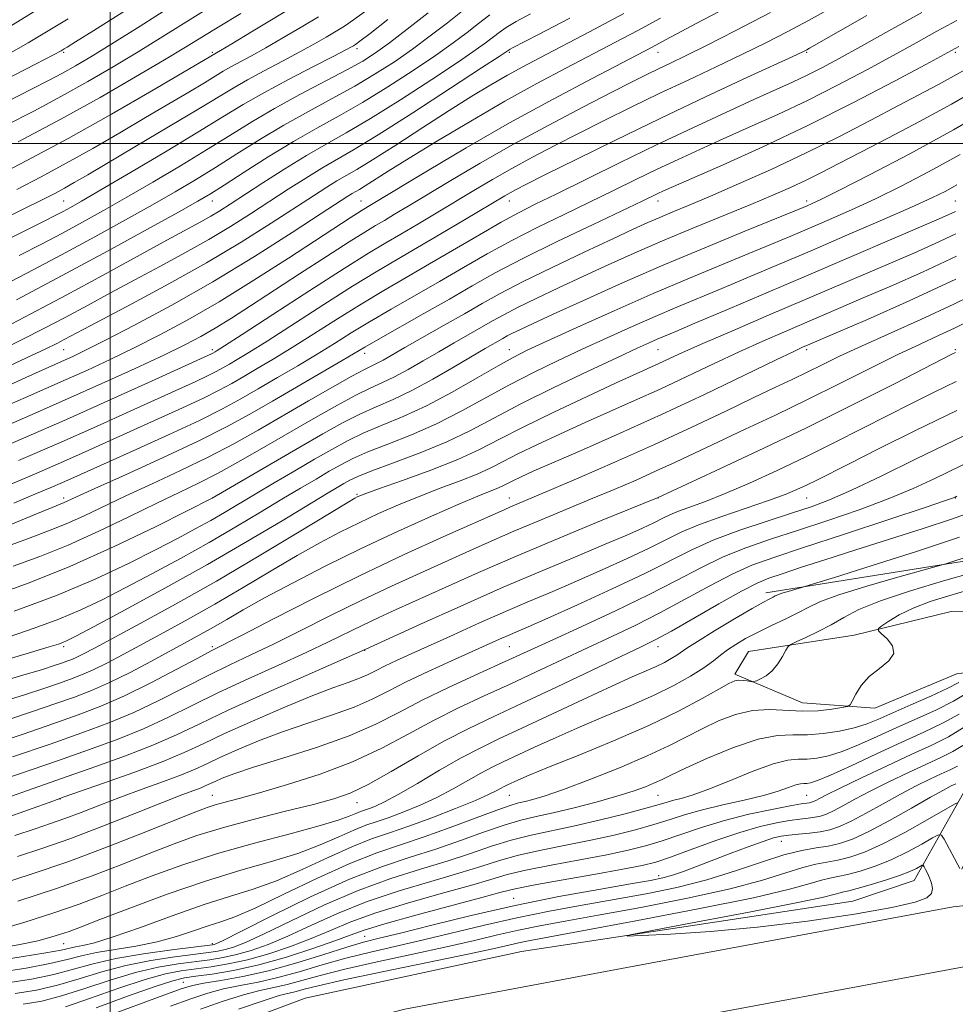
# Model space of a CAD drawing. Extents: x 2097300 to 2100200, y 307300 to 310200.
# Drawn here: x 2098976 to 2099228, y 308268 to 308533 of the extents above; entities that cross this region are included whole.
import ezdxf

# ---------------------------------------------------------------- set-up
doc = ezdxf.new("R2010")
doc.units = 0
doc.header["$MEASUREMENT"] = 0
for name, color, linetype, lineweight in [('BREAKLINE DTM HARD', 7, 'Continuous', 0), ('CONTOUR INDEX', 41, 'Continuous', 13), ('CONTOUR INDEX DEPRESSION', 41, 'Continuous', 13), ('CONTOUR INTERMEDIATE', 44, 'Continuous', 0), ('GRID LINE', 7, 'Continuous', 0), ('SPOT ELEVATION DTM', 2, 'Continuous', 13)]:
    doc.layers.add(name, color=color, linetype=linetype, lineweight=lineweight)

msp = doc.modelspace()

# ---------------------------------------------------------------- linework, layer by layer
at = {"layer": 'BREAKLINE DTM HARD'}
for points in [[(2099176.55, 308379.04, 856.56), (2099240.08, 308389.22, 853.17), (2099263.86, 308397.29, 852.07), (2099274.72, 308414.04, 853.49), (2099287.27, 308447.84, 860.85), (2099305.89, 308471.34, 865.76), (2099333.02, 308492.6, 867.05), (2099357.82, 308495.96, 866.48), (2099375.13, 308496.62, 865.68), (2099395.39, 308495.33, 864.17)], [(2099239.89, 308358.24, 844.58), (2099228.14, 308357.3, 849.38), (2099205.83, 308347.94, 849.48), (2099186.42, 308349.44, 850.97), (2099168.14, 308357.11, 852.38), (2099171.84, 308363.26, 852.85), (2099200.28, 308367.65, 850.61), (2099226.4, 308373.98, 848), (2099245.82, 308373.76, 844.89), (2099276.63, 308379.19, 846.25), (2099302.37, 308390.22, 846.33), (2099350.18, 308408.48, 846.44), (2099378.22, 308415, 846.46), (2099385.87, 308411.72, 846.71), (2099391.34, 308404.4, 846.76), (2099395.51, 308395.17, 846.67), (2099406.63, 308377.33, 845.91), (2099407.13, 308383.94, 846.59), (2099399.72, 308409, 849.59), (2099388.09, 308419.38, 851.69), (2099370.43, 308424.91, 853.19), (2099336.21, 308419.1, 852.64), (2099316.48, 308410.99, 851.2), (2099308.09, 308405.53, 850.33)], [(2099495.45, 308372.22, 839.49), (2099460.94, 308352.08, 837.76), (2099422.57, 308332.39, 834.12), (2099390.68, 308321.54, 831.75), (2099344.54, 308311.16, 830.2), (2099286.95, 308300.98, 829.48), (2099226.97, 308294.49, 830.8), (2099139.11, 308278.13, 831.68), (2099079.3, 308266.94, 830.99), (2099054.15, 308260.46, 830.86)], [(2099501.9, 308361.17, 839.49), (2099467.09, 308340.85, 837.76), (2099427.58, 308320.57, 834.12), (2099394.15, 308309.2, 831.75), (2099347.06, 308298.61, 830.2), (2099289.09, 308288.36, 829.48), (2099229.84, 308278.34, 830.8), (2099142.12, 308262.01, 831.68), (2099082.86, 308250.92, 830.99), (2099058.24, 308244.58, 830.86)], [(2099229.28, 308304.65, 832.09), (2099238.91, 308325.46, 837.69), (2099251.83, 308354.78, 842.92), (2099245.21, 308354.86, 842.18), (2099230.16, 308325.99, 834.75), (2099216.44, 308301.59, 829), (2099199.94, 308296, 828.66), (2099110.76, 308282.47, 830.56), (2099052.55, 308269.87, 830.03), (2099015.46, 308255.98, 829.74), (2098989.27, 308243.24, 829.19), (2098986.45, 308239, 828.6), (2098930.56, 308243.67, 831.22), (2098872.61, 308254.56, 832.62), (2098787.67, 308276.85, 834.44), (2098658.44, 308310.08, 834.92), (2098581.16, 308330.15, 833.82)]]:
    msp.add_polyline3d(points, dxfattribs=at)
at = {"layer": 'CONTOUR INDEX', "flags": 128}
for points, elevation in [([(2098971.169, 308530.359), (2098979.769, 308535.639)], 940), ([(2098975.294, 308500.478), (2098986.551, 308506.461), (2098997.311, 308512.436), (2099006.856, 308517.935), (2099014.61, 308522.526), (2099020.299, 308525.964), (2099029.5, 308531.618), (2099035.177, 308535.068)], 930), ([(2098975.5, 308469.831), (2098981.491, 308472.92), (2098987.145, 308475.9), (2098992.61, 308478.851), (2098998.25, 308481.982), (2099004.481, 308485.537), (2099011.54, 308489.651), (2099018.934, 308494.042), (2099025.986, 308498.325), (2099032.244, 308502.217), (2099038.131, 308505.849), (2099044.294, 308509.457), (2099051.115, 308513.18), (2099063.752, 308519.838), (2099068.022, 308522.233), (2099071.474, 308524.445), (2099075.194, 308527.146), (2099079.993, 308530.818), (2099085.579, 308535.18)], 920), ([(2098969.415, 308438.56), (2098977.519, 308442.297), (2098982.708, 308444.736), (2098985.7, 308446.201), (2098987.638, 308447.212), (2098992.756, 308449.959), (2098998.011, 308452.734), (2099006.028, 308456.953), (2099015.816, 308462.204), (2099025.978, 308467.893), (2099035.31, 308473.465), (2099043.368, 308478.543), (2099054.769, 308485.972), (2099058.328, 308488.263), (2099061.046, 308489.942), (2099066.377, 308493.042), (2099070.672, 308495.671), (2099076.876, 308499.621), (2099084.147, 308504.306), (2099091.303, 308508.895), (2099097.407, 308512.73), (2099102.518, 308515.837), (2099106.945, 308518.413), (2099111.079, 308520.699), (2099115.637, 308523.116), (2099129.036, 308530.099), (2099138.269, 308535)], 910), ([(2098975.379, 308414.636), (2098986.212, 308419.343), (2098996.373, 308423.854), (2099005.361, 308427.912), (2099023.04, 308435.945), (2099026.214, 308437.43), (2099028.536, 308438.593), (2099030.378, 308439.597), (2099032.121, 308440.602), (2099034.21, 308441.828), (2099037.335, 308443.733), (2099042.247, 308446.834), (2099057.49, 308456.647), (2099065.275, 308461.588), (2099071.631, 308465.482), (2099077.122, 308468.722), (2099082.717, 308471.981), (2099089.046, 308475.712), (2099095.384, 308479.484), (2099106.217, 308485.957), (2099107.666, 308486.786), (2099109.28, 308487.654), (2099112.103, 308489.098), (2099117.243, 308491.673), (2099125.451, 308495.752), (2099136.059, 308500.966), (2099148.046, 308506.761), (2099160.312, 308512.567), (2099171.436, 308517.757), (2099184.752, 308523.934), (2099186.832, 308524.92), (2099187.553, 308525.289), (2099188.297, 308525.702), (2099203.712, 308534.449)], 900), ([(2098973.944, 308386.24), (2098981.04, 308388.834), (2098988.7, 308391.903), (2098996.977, 308395.621), (2099005.218, 308399.562), (2099012.593, 308403.154), (2099018.565, 308406.012), (2099023.754, 308408.522), (2099029.075, 308411.258), (2099035.209, 308414.644), (2099041.926, 308418.495), (2099055.295, 308426.259), (2099061.191, 308429.603), (2099066.158, 308432.275), (2099070.049, 308434.162), (2099073.314, 308435.631), (2099076.549, 308437.169), (2099080.218, 308439.146), (2099084.253, 308441.468), (2099088.453, 308443.925), (2099092.615, 308446.326), (2099099.996, 308450.54), (2099102.95, 308452.24), (2099105.949, 308453.906), (2099109.702, 308455.852), (2099114.72, 308458.308), (2099120.737, 308461.162), (2099127.29, 308464.218), (2099134.033, 308467.322), (2099141.086, 308470.494), (2099148.687, 308473.796), (2099156.899, 308477.236), (2099172.439, 308483.616), (2099178.371, 308486.101), (2099183.179, 308488.207), (2099187.382, 308490.172), (2099191.52, 308492.238), (2099196.205, 308494.664), (2099202.07, 308497.716), (2099209.506, 308501.562), (2099217.927, 308505.98), (2099226.508, 308510.652), (2099234.57, 308515.294)], 890), ([(2098968.599, 308354.49), (2098976.521, 308356.824), (2098981.808, 308358.427), (2098984.966, 308359.432), (2098986.888, 308360.081), (2098988.353, 308360.592), (2098989.683, 308361.102), (2098991.086, 308361.723), (2098992.877, 308362.62), (2098995.79, 308364.165), (2099008.098, 308370.777), (2099017.642, 308376.008), (2099028.613, 308382.213), (2099040.168, 308389), (2099050.868, 308395.435), (2099063.836, 308403.309), (2099065.862, 308404.507), (2099066.55, 308404.874), (2099067.192, 308405.155), (2099068.843, 308405.778), (2099072.502, 308407.092), (2099078.725, 308409.31), (2099086.303, 308412.095), (2099093.586, 308414.976), (2099099.445, 308417.634), (2099104.825, 308420.37), (2099111.195, 308423.638), (2099119.478, 308427.685), (2099128.427, 308431.924), (2099136.253, 308435.562), (2099141.632, 308438.02), (2099147.708, 308440.762), (2099150.407, 308442.019), (2099154.078, 308443.708), (2099159.559, 308446.15), (2099167.354, 308449.531), (2099176.615, 308453.503), (2099210.067, 308467.822), (2099216.362, 308470.529), (2099222.128, 308473.077), (2099227.691, 308475.676)], 880), ([(2098968.414, 308327.839), (2098985.803, 308333.815), (2098994.149, 308336.716), (2099001.87, 308339.541), (2099008.972, 308342.413), (2099015.556, 308345.443), (2099022.104, 308348.68), (2099029.199, 308352.161), (2099037.168, 308355.866), (2099045.339, 308359.56), (2099052.787, 308362.948), (2099058.829, 308365.815), (2099068.061, 308370.358), (2099072.305, 308372.361), (2099077.049, 308374.524), (2099090.24, 308380.486), (2099099.175, 308384.474), (2099109.586, 308389.001), (2099121.077, 308393.848), (2099132.04, 308398.383), (2099147.498, 308404.718), (2099163.01, 308411.876), (2099174.476, 308417.246), (2099187.308, 308423.403), (2099200.034, 308429.711), (2099211.305, 308435.432), (2099226.766, 308443.381), (2099227.529, 308443.76)], 870), ([(2098970.169, 308300.504), (2098978.783, 308303.249), (2098988.617, 308306.622), (2098999.32, 308310.629), (2099009.58, 308314.673), (2099017.85, 308318.01), (2099023.066, 308320.103), (2099026.102, 308321.247), (2099028.317, 308321.947), (2099030.944, 308322.661), (2099034.71, 308323.663), (2099040.219, 308325.182), (2099047.777, 308327.387), (2099056.514, 308330.209), (2099065.263, 308333.519), (2099073.122, 308337.173), (2099080.237, 308340.956), (2099087.02, 308344.638), (2099093.812, 308348.052), (2099100.69, 308351.283), (2099107.661, 308354.483), (2099114.707, 308357.758), (2099128.518, 308364.228), (2099135.054, 308367.262), (2099141.481, 308370.317), (2099148.025, 308373.624), (2099154.796, 308377.29), (2099161.436, 308380.946), (2099167.473, 308384.098), (2099172.781, 308386.464), (2099178.635, 308388.591), (2099186.656, 308391.238), (2099197.707, 308394.871), (2099209.601, 308398.801), (2099219.392, 308402.049), (2099224.903, 308403.893), (2099227.047, 308404.628), (2099227.504, 308404.806), (2099227.939, 308405.046)], 860), ([(2098970.242, 308276.888), (2098977.449, 308278.009), (2098983.76, 308279.179), (2098988.487, 308280.268), (2098992.338, 308281.258), (2098996.364, 308282.163), (2099001.348, 308283.016), (2099006.971, 308283.935), (2099012.642, 308285.061), (2099017.858, 308286.47), (2099022.464, 308287.977), (2099026.391, 308289.329), (2099029.78, 308290.434), (2099033.602, 308291.817), (2099039.034, 308294.161), (2099046.802, 308297.866), (2099055.812, 308302.207), (2099064.518, 308306.176), (2099071.785, 308309.043), (2099078.143, 308311.196), (2099084.533, 308313.301), (2099091.555, 308315.821), (2099104.092, 308320.541), (2099107.733, 308321.811), (2099109.957, 308322.456), (2099111.697, 308322.861), (2099113.835, 308323.398), (2099117.072, 308324.382), (2099122.06, 308326.115), (2099129.099, 308328.761), (2099137.085, 308331.931), (2099144.562, 308335.098), (2099150.443, 308337.852), (2099155.118, 308340.244), (2099159.347, 308342.441), (2099163.743, 308344.529), (2099168.321, 308346.274), (2099172.952, 308347.36), (2099177.524, 308347.608), (2099186.39, 308347.146), (2099190.595, 308347.295), (2099194.265, 308347.701), (2099196.972, 308348.119), (2099198.465, 308348.414), (2099199.187, 308348.873), (2099199.759, 308349.888), (2099200.712, 308351.716), (2099202.221, 308354.064), (2099204.376, 308356.503), (2099207.094, 308358.702), (2099209.615, 308360.717), (2099211.008, 308362.701), (2099210.658, 308364.735), (2099209.222, 308366.606), (2099207.67, 308368.027), (2099206.817, 308368.84), (2099206.846, 308369.387), (2099207.779, 308370.135), (2099209.64, 308371.43), (2099212.438, 308373.123), (2099216.181, 308374.942), (2099220.783, 308376.66), (2099225.785, 308378.233), (2099230.633, 308379.661)], 850), ([(2098996.269, 308267.313), (2099004.701, 308270.391), (2099012.09, 308273.03), (2099016.859, 308274.583), (2099019.99, 308275.329), (2099023.108, 308275.782), (2099027.517, 308276.394), (2099033.252, 308277.376), (2099040.029, 308278.878), (2099047.441, 308280.952), (2099054.599, 308283.245), (2099060.492, 308285.306), (2099064.606, 308286.843), (2099068.422, 308288.202), (2099073.917, 308289.888), (2099082.324, 308292.222), (2099100.081, 308296.982), (2099105.246, 308298.389), (2099109.012, 308299.327), (2099113.845, 308300.3), (2099121.42, 308301.667), (2099130.246, 308303.22), (2099138.043, 308304.603), (2099143.21, 308305.6), (2099146.874, 308306.539), (2099150.841, 308307.884), (2099156.432, 308309.932), (2099163.021, 308312.317), (2099169.495, 308314.505), (2099174.956, 308316.079), (2099179.361, 308317.094), (2099182.88, 308317.718), (2099185.679, 308318.112), (2099187.906, 308318.381), (2099189.706, 308318.62), (2099191.249, 308318.932), (2099192.816, 308319.452), (2099194.713, 308320.321), (2099197.216, 308321.651), (2099200.478, 308323.43), (2099204.619, 308325.613), (2099209.622, 308328.113), (2099214.906, 308330.656), (2099219.751, 308332.925), (2099223.644, 308334.723), (2099226.89, 308336.339), (2099230.004, 308338.184)], 840)]:
    msp.add_lwpolyline(points, dxfattribs=dict(at, elevation=elevation))
at = {"layer": 'CONTOUR INDEX DEPRESSION', "elevation": 830, "flags": 128}
msp.add_lwpolyline([(2099210.45, 308294.322), (2099200.375, 308292.543), (2099187.746, 308290.637), (2099174.284, 308288.966), (2099161.598, 308287.808), (2099150.835, 308287.108), (2099143.029, 308286.727), (2099139.162, 308286.602), (2099140.022, 308286.985), (2099146.345, 308288.203), (2099158.083, 308290.411), (2099172.038, 308293.065), (2099184.228, 308295.449), (2099191.64, 308297.012), (2099195.138, 308297.863), (2099196.556, 308298.278), (2099197.52, 308298.522), (2099198.828, 308298.823), (2099201.071, 308299.398), (2099204.59, 308300.389), (2099208.713, 308301.635), (2099212.52, 308302.9), (2099215.283, 308303.982), (2099217.055, 308304.823), (2099218.617, 308305.685), (2099218.886, 308305.657), (2099219.121, 308305.291), (2099219.503, 308304.578), (2099220.013, 308303.562), (2099220.583, 308302.3), (2099221.113, 308300.867), (2099221.373, 308299.396), (2099221.103, 308298.036), (2099219.893, 308296.87), (2099216.729, 308295.716), (2099210.45, 308294.322)], dxfattribs=at)
at = {"layer": 'CONTOUR INTERMEDIATE', "flags": 128}
for points, elevation in [([(2098971.412, 308517.02), (2098979.921, 308521.391), (2098984.754, 308523.9), (2098986.856, 308525.024), (2098987.634, 308525.476), (2098988.476, 308525.99), (2098990.697, 308527.375), (2098995.593, 308530.464), (2099013.662, 308541.906)], 936), ([(2098967.883, 308490.39), (2098977.608, 308495.433), (2098988.68, 308501.395), (2099000.36, 308507.958), (2099011.212, 308514.227), (2099029.745, 308525.107), (2099032.775, 308526.909), (2099038.03, 308530.056), (2099051.34, 308538.071)], 928), ([(2098957.032, 308503.51), (2098979.182, 308514.802), (2098983.591, 308517.071), (2098987.216, 308518.994), (2098990.688, 308520.936), (2098994.814, 308523.383), (2099000.445, 308526.857), (2099008.049, 308531.63), (2099016.566, 308536.999)], 934), ([(2098964.736, 308420.879), (2098979.814, 308427.41), (2098988.545, 308431.237), (2098997.812, 308435.39), (2099006.772, 308439.485), (2099014.424, 308443.057), (2099020.097, 308445.8), (2099024.414, 308448.051), (2099028.327, 308450.305), (2099032.664, 308452.994), (2099037.777, 308456.284), (2099051.027, 308464.932), (2099058.231, 308469.616), (2099064.349, 308473.552), (2099068.559, 308476.195), (2099071.418, 308477.918), (2099073.824, 308479.326), (2099076.596, 308480.962), (2099080.238, 308483.14), (2099091.704, 308490.04), (2099099.615, 308494.706), (2099108.569, 308499.805), (2099118.107, 308504.997), (2099127.281, 308509.833), (2099135.021, 308513.832), (2099140.58, 308516.668), (2099144.499, 308518.628), (2099147.642, 308520.154), (2099150.854, 308521.682), (2099154.901, 308523.634), (2099160.528, 308526.428), (2099168.265, 308530.369), (2099177.764, 308535.326)], 904), ([(2098966.471, 308416.255), (2098976.693, 308420.655), (2098988.256, 308425.712), (2099000.204, 308431.052), (2099011.145, 308436.014), (2099027.303, 308443.405), (2099027.674, 308443.59), (2099028.246, 308443.911), (2099028.789, 308444.244), (2099030.753, 308445.504), (2099035.512, 308448.594), (2099043.801, 308453.991), (2099053.783, 308460.469), (2099062.981, 308466.375), (2099069.553, 308470.485), (2099074.203, 308473.276), (2099078.271, 308475.653), (2099082.821, 308478.337), (2099087.811, 308481.312), (2099097.917, 308487.379), (2099102.916, 308490.332), (2099108.117, 308493.295), (2099113.693, 308496.326), (2099119.692, 308499.465), (2099126.132, 308502.753), (2099133.015, 308506.21), (2099140.279, 308509.797), (2099147.844, 308513.457), (2099155.583, 308517.125), (2099163.169, 308520.696), (2099170.225, 308524.058), (2099176.508, 308527.152), (2099182.298, 308530.123), (2099188.009, 308533.172), (2099193.978, 308536.456)], 902), ([(2098968.563, 308478.403), (2098976.557, 308482.335), (2098981.892, 308484.978), (2098985.271, 308486.692), (2098987.752, 308488.018), (2098990.357, 308489.488), (2098993.969, 308491.594), (2099007.144, 308499.382), (2099015.758, 308504.501), (2099023.477, 308509.128), (2099033.091, 308514.97), (2099036.943, 308517.182), (2099041.49, 308519.624), (2099046.414, 308522.202), (2099051.084, 308524.672), (2099055.004, 308526.838), (2099058.196, 308528.688), (2099060.815, 308530.258), (2099063.09, 308531.656), (2099065.544, 308533.285), (2099068.774, 308535.62)], 924), ([(2098968.72, 308460.547), (2098977.591, 308465.151), (2098986.899, 308470.062), (2098995.89, 308474.908), (2099004.172, 308479.464), (2099011.444, 308483.544), (2099017.559, 308487.053), (2099022.986, 308490.273), (2099028.35, 308493.581), (2099034.145, 308497.249), (2099040.348, 308501.138), (2099046.81, 308505.008), (2099053.363, 308508.668), (2099059.789, 308512.134), (2099065.854, 308515.474), (2099071.393, 308518.756), (2099076.515, 308522.056), (2099081.398, 308525.45), (2099086.181, 308528.981), (2099090.835, 308532.561), (2099095.293, 308536.069)], 918), ([(2098971.04, 308428.945), (2098977.207, 308431.664), (2098982.73, 308434.07), (2098988.14, 308436.444), (2098993.877, 308439.022), (2099000.006, 308441.866), (2099006.5, 308444.997), (2099013.384, 308448.473), (2099020.898, 308452.525), (2099029.335, 308457.423), (2099038.719, 308463.23), (2099047.994, 308469.177), (2099064.592, 308480.012), (2099066.575, 308481.29), (2099067.82, 308482.072), (2099070.371, 308483.587), (2099085.436, 308492.672), (2099095.875, 308498.854), (2099107.539, 308505.548), (2099119.229, 308511.965), (2099129.769, 308517.555), (2099145.94, 308525.97), (2099147.687, 308526.918), (2099149.526, 308527.944), (2099152.529, 308529.583), (2099157.743, 308532.349), (2099165.825, 308536.57)], 906), ([(2098972.004, 308504.941), (2098979.443, 308508.774), (2098986.884, 308512.728), (2098994, 308516.686), (2099000.835, 308520.659), (2099007.528, 308524.692), (2099014.174, 308528.797), (2099027.026, 308536.817)], 932), ([(2098972.45, 308407.909), (2098979.638, 308410.981), (2098986.677, 308414.037), (2098993.285, 308416.971), (2099012.947, 308425.844), (2099019.491, 308428.817), (2099025.125, 308431.455), (2099029.399, 308433.596), (2099032.788, 308435.443), (2099035.995, 308437.292), (2099039.631, 308439.412), (2099043.917, 308441.962), (2099048.981, 308445.073), (2099054.855, 308448.791), (2099061.196, 308452.825), (2099067.569, 308456.802), (2099073.667, 308460.455), (2099079.699, 308463.963), (2099086.004, 308467.615), (2099099.399, 308475.474), (2099105.248, 308478.836), (2099109.928, 308481.378), (2099114.428, 308483.654), (2099120.078, 308486.425), (2099137.145, 308494.814), (2099147.106, 308499.64), (2099156.857, 308504.266), (2099165.782, 308508.419), (2099173.325, 308511.872), (2099183.672, 308516.556), (2099187.609, 308518.415), (2099191.596, 308520.426), (2099196.229, 308522.902), (2099202.089, 308526.144), (2099209.59, 308530.353), (2099218.48, 308535.318)], 898), ([(2098968.937, 308472.519), (2098977.028, 308476.504), (2098982.28, 308479.114), (2098985.391, 308480.69), (2098987.392, 308481.738), (2098989.331, 308482.794), (2098992.328, 308484.501), (2098997.519, 308487.53), (2099005.522, 308492.249), (2099014.881, 308497.812), (2099023.623, 308503.07), (2099030.328, 308507.178), (2099035.799, 308510.501), (2099041.393, 308513.711), (2099048.012, 308517.262), (2099054.748, 308520.749), (2099060.239, 308523.553), (2099063.49, 308525.228), (2099064.979, 308526.02), (2099065.552, 308526.351), (2099066.047, 308526.675), (2099067.262, 308527.58), (2099069.987, 308529.689), (2099074.741, 308533.41)], 922), ([(2098969.21, 308433.317), (2098977.345, 308437.012), (2098982.563, 308439.363), (2098987.735, 308441.65), (2098989.941, 308442.653), (2098993.24, 308444.247), (2098998.575, 308446.936), (2099006.572, 308451.082), (2099016.596, 308456.485), (2099027.695, 308462.806), (2099038.877, 308469.604), (2099048.986, 308476.03), (2099056.826, 308481.135), (2099063.983, 308485.804), (2099065.137, 308486.523), (2099067.094, 308487.661), (2099068.671, 308488.626), (2099074.868, 308492.553), (2099080.464, 308496.035), (2099088.137, 308500.72), (2099097.098, 308506.076), (2099106.3, 308511.41), (2099114.875, 308516.163), (2099122.668, 308520.315), (2099136.072, 308527.292), (2099142.105, 308530.485), (2099148.201, 308533.81)], 908), ([(2098970.003, 308449.681), (2098978.677, 308454.172), (2098988.211, 308459.222), (2098998.108, 308464.573), (2099015.243, 308473.956), (2099024.455, 308478.958), (2099027.134, 308480.457), (2099029.536, 308481.897), (2099032.301, 308483.658), (2099041.141, 308489.421), (2099047.018, 308493.181), (2099052.864, 308496.779), (2099058.163, 308499.843), (2099063.576, 308502.91), (2099070.058, 308506.745), (2099078.134, 308511.802), (2099086.596, 308517.278), (2099093.807, 308522.057), (2099098.557, 308525.306), (2099101.348, 308527.324), (2099104.698, 308529.92), (2099106.624, 308531.255), (2099109.326, 308532.872), (2099113.158, 308534.925)], 914), ([(2098970.05, 308444.115), (2098976.355, 308447.208), (2098982.189, 308450.187), (2098987.924, 308453.217), (2098993.874, 308456.432), (2099000.106, 308459.823), (2099006.627, 308463.345), (2099013.389, 308466.951), (2099020.136, 308470.581), (2099026.556, 308474.175), (2099032.423, 308477.681), (2099037.835, 308481.101), (2099047.955, 308487.696), (2099052.673, 308490.722), (2099056.955, 308493.361), (2099065.508, 308498.323), (2099072.16, 308502.381), (2099081.504, 308508.325), (2099091.637, 308514.889), (2099100.012, 308520.36), (2099104.745, 308523.468), (2099106.604, 308524.705), (2099107.412, 308525.286), (2099107.712, 308525.466), (2099108.357, 308525.808), (2099115.299, 308529.407), (2099123.733, 308533.801)], 912), ([(2098971.901, 308523.682), (2098977.961, 308527.129), (2098983.312, 308530.332), (2098988.708, 308533.615)], 938), ([(2098974.08, 308403.171), (2098979.76, 308405.564), (2098983.898, 308407.325), (2098987.143, 308408.731), (2098990.197, 308410.088), (2099007.199, 308417.721), (2099015.943, 308421.69), (2099024.036, 308425.481), (2099030.261, 308428.598), (2099035.197, 308431.289), (2099039.87, 308433.982), (2099045.052, 308436.997), (2099050.5, 308440.191), (2099055.715, 308443.312), (2099060.381, 308446.19), (2099064.903, 308449.004), (2099069.863, 308452.015), (2099075.68, 308455.413), (2099088.68, 308462.884), (2099095.122, 308466.633), (2099101.539, 308470.316), (2099108.163, 308473.937), (2099115.129, 308477.493), (2099122.211, 308480.945), (2099129.087, 308484.247), (2099135.511, 308487.365), (2099141.535, 308490.306), (2099147.281, 308493.089), (2099152.909, 308495.755), (2099158.712, 308498.433), (2099165.018, 308501.274), (2099172.061, 308504.405), (2099179.705, 308507.86), (2099187.718, 308511.648), (2099195.838, 308515.726), (2099203.681, 308519.851), (2099210.832, 308523.729), (2099217.023, 308527.149), (2099222.575, 308530.231), (2099227.955, 308533.178)], 896), ([(2098974.762, 308457.935), (2098987.134, 308464.473), (2098999.312, 308471.039), (2099010.112, 308476.955), (2099018.406, 308481.55), (2099023.577, 308484.454), (2099027.039, 308486.504), (2099030.714, 308488.836), (2099036.046, 308492.281), (2099042.566, 308496.428), (2099049.325, 308500.559), (2099055.611, 308504.156), (2099061.663, 308507.51), (2099067.956, 308511.11), (2099074.763, 308515.279), (2099081.555, 308519.667), (2099087.603, 308523.753), (2099092.369, 308527.143), (2099096.091, 308529.942), (2099099.202, 308532.38), (2099102.199, 308534.702)], 916), ([(2098974.887, 308487.684), (2098981.439, 308491.062), (2098988.216, 308494.707), (2098995.359, 308498.723), (2099002.59, 308502.91), (2099009.53, 308506.988), (2099015.819, 308510.701), (2099021.185, 308513.885), (2099025.38, 308516.398), (2099030.458, 308519.484), (2099032.493, 308520.653), (2099038.079, 308523.655), (2099041.929, 308525.79), (2099046.517, 308528.447), (2099051.412, 308531.355), (2099056.077, 308534.164)], 926), ([(2098971.164, 308396.561), (2098979.546, 308400.04), (2098984.433, 308402.052), (2098987.623, 308403.339), (2098988.633, 308403.792), (2098990.98, 308404.864), (2098995.927, 308407.097), (2099004.17, 308410.801), (2099014.148, 308415.343), (2099023.736, 308419.858), (2099031.358, 308423.705), (2099037.636, 308427.148), (2099043.745, 308430.673), (2099057.082, 308438.42), (2099062.449, 308441.551), (2099068.609, 308445.182), (2099072.158, 308447.228), (2099084.489, 308454.228), (2099091.356, 308458.153), (2099097.495, 308461.694), (2099103.68, 308465.158), (2099111.078, 308469.039), (2099120.33, 308473.607), (2099129.993, 308478.235), (2099143.192, 308484.488), (2099147.457, 308486.538), (2099148.961, 308487.243), (2099151.642, 308488.446), (2099164.989, 308494.314), (2099175.737, 308499.165), (2099187.826, 308504.88), (2099200.08, 308511.025), (2099211.133, 308516.8), (2099219.576, 308521.314), (2099228.492, 308526.135)], 894), ([(2098973.366, 308391.919), (2098979.189, 308394.146), (2098983.856, 308395.894), (2098988.161, 308397.621), (2098992.805, 308399.706), (2099004.26, 308405.125), (2099011.367, 308408.406), (2099018.951, 308411.932), (2099026.405, 308415.558), (2099033.291, 308419.179), (2099039.846, 308422.859), (2099053.364, 308430.698), (2099059.858, 308434.432), (2099065.082, 308437.372), (2099068.438, 308439.161), (2099070.444, 308440.146), (2099071.894, 308440.845), (2099073.528, 308441.727), (2099079.372, 308445.077), (2099089.932, 308451.07), (2099095.414, 308454.199), (2099100.169, 308456.935), (2099104.997, 308459.617), (2099111.038, 308462.75), (2099118.966, 308466.635), (2099127.598, 308470.747), (2099135.286, 308474.358), (2099140.819, 308476.932), (2099144.73, 308478.712), (2099147.993, 308480.135), (2099151.505, 308481.609), (2099155.882, 308483.431), (2099161.665, 308485.873), (2099169.187, 308489.122), (2099177.943, 308493.036), (2099187.219, 308497.393), (2099196.344, 308501.945), (2099204.82, 308506.352), (2099212.191, 308510.248), (2099222.96, 308515.914), (2099227.048, 308518.139), (2099230.897, 308520.353)], 892), ([(2098968.698, 308378.333), (2098978.211, 308381.767), (2098989.196, 308386.164), (2099001.056, 308391.488), (2099012.193, 308396.839), (2099020.76, 308401.098), (2099027.506, 308404.481), (2099051.075, 308418.258), (2099057.231, 308421.823), (2099062.524, 308424.775), (2099067.234, 308427.178), (2099071.661, 308429.162), (2099076.184, 308431.116), (2099081.203, 308433.493), (2099086.908, 308436.564), (2099092.64, 308439.872), (2099100.945, 308444.785), (2099105.73, 308447.545), (2099106.901, 308448.195), (2099108.365, 308448.955), (2099110.474, 308449.982), (2099113.876, 308451.578), (2099119.294, 308454.078), (2099127.211, 308457.697), (2099137.148, 308462.157), (2099148.39, 308467.058), (2099160.087, 308471.976), (2099170.872, 308476.399), (2099184.178, 308481.788), (2099186.533, 308482.754), (2099187.645, 308483.223), (2099188.826, 308483.748), (2099191.311, 308484.943), (2099196.314, 308487.44), (2099204.623, 308491.672), (2099215.319, 308497.284), (2099227.059, 308503.722), (2099238.566, 308510.4)], 888), ([(2098974.159, 308374.088), (2098985.561, 308378.356), (2098995.954, 308382.757), (2099004.937, 308386.977), (2099012.4, 308390.722), (2099018.326, 308393.787), (2099023.07, 308396.317), (2099027.078, 308398.545), (2099030.793, 308400.699), (2099039.023, 308405.605), (2099044.203, 308408.666), (2099049.739, 308411.915), (2099055.03, 308415.004), (2099059.654, 308417.672), (2099063.918, 308419.982), (2099068.31, 308422.081), (2099073.246, 308424.147), (2099078.848, 308426.477), (2099085.163, 308429.398), (2099092.075, 308433.062), (2099098.815, 308436.906), (2099104.449, 308440.188), (2099108.495, 308442.446), (2099112.282, 308444.337), (2099117.593, 308446.798), (2099125.678, 308450.493), (2099135.665, 308454.999), (2099146.148, 308459.622), (2099155.925, 308463.785), (2099164.6, 308467.375), (2099171.979, 308470.395), (2099178.011, 308472.892), (2099183.216, 308475.086), (2099188.257, 308477.237), (2099193.685, 308479.573), (2099199.609, 308482.192), (2099206.029, 308485.158), (2099212.963, 308488.548), (2099220.517, 308492.486), (2099228.815, 308497.107)], 886), ([(2098972.568, 308367.12), (2098979.569, 308369.48), (2098986.185, 308371.93), (2098992.114, 308374.435), (2098997.839, 308377.166), (2099004.041, 308380.347), (2099011.19, 308384.12), (2099018.918, 308388.297), (2099026.65, 308392.609), (2099033.888, 308396.806), (2099040.456, 308400.725), (2099046.257, 308404.223), (2099051.227, 308407.193), (2099055.436, 308409.676), (2099058.985, 308411.751), (2099062.078, 308413.521), (2099065.312, 308415.189), (2099069.386, 308416.985), (2099074.786, 308419.104), (2099081.145, 308421.617), (2099087.886, 308424.561), (2099094.537, 308427.925), (2099107.515, 308435.054), (2099113.973, 308438.376), (2099120.48, 308441.523), (2099127.083, 308444.603), (2099133.783, 308447.686), (2099140.399, 308450.683), (2099146.704, 308453.466), (2099152.591, 308455.973), (2099164.713, 308461.001), (2099171.844, 308463.997), (2099179.899, 308467.418), (2099188.869, 308471.25), (2099198.543, 308475.398), (2099207.907, 308479.44), (2099215.743, 308482.876), (2099221.207, 308485.364), (2099224.941, 308487.206), (2099227.959, 308488.866)], 884), ([(2098970.366, 308360.582), (2098978.53, 308362.962), (2098983.557, 308364.448), (2098986.089, 308365.233), (2098987.308, 308365.667), (2098988.422, 308366.161), (2098990.76, 308367.361), (2098995.681, 308369.972), (2099004.053, 308374.453), (2099014.766, 308380.277), (2099026.222, 308386.672), (2099036.984, 308392.913), (2099046.277, 308398.464), (2099058.252, 308405.719), (2099061.132, 308407.437), (2099062.94, 308408.498), (2099064.501, 308409.37), (2099066.706, 308410.396), (2099070.463, 308411.888), (2099076.326, 308414.062), (2099083.443, 308416.758), (2099090.609, 308419.724), (2099096.999, 308422.788), (2099103.3, 308426.107), (2099110.581, 308429.92), (2099119.45, 308434.307), (2099128.677, 308438.709), (2099136.573, 308442.408), (2099141.888, 308444.879), (2099145.133, 308446.367), (2099147.26, 308447.31), (2099149.257, 308448.161), (2099152.261, 308449.421), (2099157.446, 308451.608), (2099165.602, 308455.07), (2099187.46, 308464.396), (2099222.581, 308479.453), (2099225.609, 308480.777), (2099227.568, 308481.685)], 882), ([(2098971.25, 308349.771), (2098977.263, 308351.671), (2098982.164, 308353.29), (2098986.129, 308354.642), (2098989.38, 308355.778), (2098992.332, 308356.909), (2098995.447, 308358.288), (2098999.121, 308360.118), (2099003.48, 308362.42), (2099014.471, 308368.34), (2099021.055, 308371.947), (2099028.225, 308376.001), (2099035.805, 308380.447), (2099043.352, 308384.937), (2099050.353, 308389.051), (2099056.45, 308392.48), (2099061.885, 308395.354), (2099067.053, 308397.915), (2099072.286, 308400.363), (2099077.666, 308402.73), (2099083.21, 308405.006), (2099088.859, 308407.174), (2099094.227, 308409.197), (2099098.851, 308411.03), (2099102.494, 308412.684), (2099105.84, 308414.385), (2099109.802, 308416.418), (2099115.047, 308418.974), (2099121.266, 308421.89), (2099127.906, 308424.909), (2099141.2, 308430.789), (2099148.068, 308433.892), (2099155.225, 308437.243), (2099162.427, 308440.664), (2099169.345, 308443.911), (2099175.713, 308446.792), (2099181.511, 308449.326), (2099202.761, 308458.428), (2099210.143, 308461.605), (2099218.647, 308465.378), (2099227.814, 308469.667)], 878), ([(2098972.717, 308344.915), (2098979.362, 308347.149), (2098985.37, 308349.204), (2098990.408, 308350.964), (2098994.982, 308352.717), (2098999.809, 308354.852), (2099005.364, 308357.616), (2099011.169, 308360.675), (2099020.845, 308365.903), (2099024.467, 308367.885), (2099027.837, 308369.789), (2099031.443, 308371.895), (2099035.835, 308374.439), (2099041.582, 308377.647), (2099049.064, 308381.65), (2099057.909, 308386.2), (2099067.557, 308390.957), (2099077.381, 308395.572), (2099086.488, 308399.682), (2099093.919, 308402.919), (2099098.993, 308405.038), (2099104.115, 308407.085), (2099105.543, 308407.733), (2099108.409, 308409.197), (2099110.615, 308410.264), (2099114.104, 308411.855), (2099119.56, 308414.257), (2099127.439, 308417.673), (2099137.288, 308421.992), (2099148.428, 308427.022), (2099160.044, 308432.467), (2099170.777, 308437.621), (2099179.131, 308441.673), (2099184.072, 308444.054), (2099186.406, 308445.15), (2099188.34, 308445.991), (2099195.455, 308449.034), (2099203.915, 308452.677), (2099215.097, 308457.641), (2099227.706, 308463.533)], 876), ([(2098968.172, 308338.158), (2098976.56, 308341.007), (2098984.611, 308343.765), (2098991.425, 308346.144), (2098997.548, 308348.478), (2099003.888, 308351.264), (2099010.994, 308354.778), (2099017.985, 308358.444), (2099023.625, 308361.469), (2099027.246, 308363.389), (2099035.509, 308367.646), (2099043.943, 308372.005), (2099054.967, 308377.622), (2099067.169, 308383.654), (2099079.187, 308389.334), (2099089.871, 308394.206), (2099106.043, 308401.422), (2099107.823, 308402.198), (2099118.154, 308406.555), (2099126.172, 308409.976), (2099136.062, 308414.269), (2099146.575, 308418.963), (2099156.603, 308423.615), (2099165.591, 308427.904), (2099173.124, 308431.534), (2099178.962, 308434.32), (2099183.573, 308436.506), (2099187.599, 308438.444), (2099191.67, 308440.454), (2099196.366, 308442.742), (2099202.25, 308445.485), (2099218.204, 308452.615), (2099227.148, 308456.774), (2099235.905, 308461.108)], 874), ([(2098973.759, 308334.865), (2098983.852, 308338.327), (2098992.386, 308341.293), (2098999.659, 308343.992), (2099006.43, 308346.838), (2099013.275, 308350.11), (2099026.412, 308356.815), (2099032.207, 308359.628), (2099037.907, 308362.307), (2099044.148, 308365.297), (2099051.386, 308368.91), (2099059.357, 308372.928), (2099067.615, 308377.006), (2099075.746, 308380.848), (2099083.46, 308384.365), (2099096.732, 308390.327), (2099102.609, 308392.948), (2099108.704, 308395.599), (2099115.421, 308398.433), (2099129.359, 308404.215), (2099135.734, 308406.893), (2099141.593, 308409.415), (2099147.037, 308411.841), (2099152.234, 308414.252), (2099163.767, 308419.719), (2099170.996, 308423.103), (2099179.099, 308426.915), (2099187.706, 308431.054), (2099196.414, 308435.373), (2099204.706, 308439.54), (2099212.036, 308443.177), (2099218.026, 308446.024), (2099222.972, 308448.298), (2099227.339, 308450.335), (2099231.617, 308452.446)], 872), ([(2098970.377, 308323.244), (2098976.48, 308325.397), (2098982.312, 308327.422), (2098988.705, 308329.628), (2098996.194, 308332.236), (2099004.117, 308335.101), (2099011.515, 308337.988), (2099017.837, 308340.775), (2099024.164, 308343.797), (2099031.986, 308347.506), (2099042.129, 308352.105), (2099052.771, 308356.812), (2099068.864, 308363.874), (2099083.576, 308370.576), (2099094.373, 308375.441), (2099105.849, 308380.516), (2099116.47, 308385.075), (2099125.711, 308388.951), (2099133.296, 308392.12), (2099139.062, 308394.584), (2099143.279, 308396.462), (2099146.328, 308397.901), (2099148.616, 308399.046), (2099150.661, 308400.042), (2099153.004, 308401.031), (2099160.265, 308403.671), (2099165.581, 308405.758), (2099172.135, 308408.58), (2099179.543, 308411.97), (2099187.315, 308415.685), (2099195.011, 308419.498), (2099202.414, 308423.251), (2099209.363, 308426.802), (2099215.763, 308430.049), (2099221.798, 308433.064), (2099227.721, 308435.957)], 868), ([(2098971.516, 308318.224), (2098984.547, 308322.956), (2098987.647, 308324.061), (2098998.239, 308327.756), (2099006.363, 308330.661), (2099014.057, 308333.563), (2099019.971, 308336.043), (2099025.053, 308338.405), (2099030.824, 308341.129), (2099038.31, 308344.511), (2099046.565, 308348.091), (2099054.152, 308351.227), (2099059.952, 308353.439), (2099064.124, 308354.916), (2099067.152, 308356.014), (2099069.512, 308357.042), (2099071.657, 308358.124), (2099074.036, 308359.342), (2099077.062, 308360.785), (2099081.005, 308362.586), (2099092.427, 308367.755), (2099099.44, 308370.914), (2099106.44, 308374.011), (2099112.918, 308376.795), (2099119.139, 308379.428), (2099125.555, 308382.175), (2099132.423, 308385.2), (2099139.193, 308388.281), (2099145.116, 308391.091), (2099149.751, 308393.411), (2099153.892, 308395.428), (2099158.64, 308397.432), (2099164.716, 308399.623), (2099177.278, 308403.861), (2099181.702, 308405.489), (2099184.894, 308406.824), (2099187.449, 308408.025), (2099190.025, 308409.303), (2099198.926, 308413.804), (2099206.879, 308417.803), (2099216.829, 308422.747), (2099227.913, 308428.155)], 866), ([(2098974.382, 308313.647), (2098979.863, 308315.521), (2098983.975, 308316.897), (2098987.787, 308318.236), (2098992.168, 308319.897), (2098997.2, 308321.854), (2099002.77, 308323.98), (2099008.675, 308326.148), (2099014.372, 308328.218), (2099019.23, 308330.051), (2099022.881, 308331.58), (2099026.004, 308333.03), (2099029.539, 308334.699), (2099034.219, 308336.798), (2099039.938, 308339.186), (2099046.387, 308341.637), (2099053.206, 308343.967), (2099059.854, 308346.17), (2099065.742, 308348.286), (2099070.534, 308350.373), (2099074.89, 308352.572), (2099079.722, 308355.045), (2099085.619, 308357.862), (2099091.891, 308360.727), (2099104.814, 308366.526), (2099107.168, 308367.568), (2099112.572, 308369.908), (2099117.815, 308372.23), (2099125.784, 308375.817), (2099135.107, 308380.099), (2099143.904, 308384.282), (2099156.611, 308390.654), (2099162.546, 308393.29), (2099169.513, 308395.894), (2099176.841, 308398.356), (2099183.469, 308400.479), (2099188.744, 308402.208), (2099193.65, 308404.046), (2099199.576, 308406.639), (2099207.536, 308410.433), (2099217.028, 308415.079), (2099227.176, 308420.032), (2099237.147, 308424.808)], 864), ([(2098975.05, 308308.026), (2098981.653, 308310.185), (2098989.127, 308312.805), (2098997.804, 308316.103), (2099006.615, 308319.587), (2099014.143, 308322.59), (2099019.326, 308324.613), (2099024.47, 308326.563), (2099025.811, 308327.124), (2099028.255, 308328.269), (2099030.128, 308329.085), (2099033.311, 308330.281), (2099038.621, 308332.047), (2099046.46, 308334.495), (2099055.583, 308337.424), (2099064.332, 308340.558), (2099071.504, 308343.681), (2099077.706, 308346.834), (2099083.997, 308350.12), (2099091.086, 308353.566), (2099098.283, 308356.885), (2099104.546, 308359.714), (2099109.271, 308361.866), (2099119.144, 308366.403), (2099126.956, 308369.971), (2099136.06, 308374.197), (2099144.959, 308378.498), (2099152.511, 308382.389), (2099158.986, 308385.783), (2099165.01, 308388.694), (2099171.147, 308391.179), (2099177.738, 308393.474), (2099185.062, 308395.858), (2099193.225, 308398.539), (2099201.625, 308401.423), (2099209.484, 308404.344), (2099216.22, 308407.163), (2099222.038, 308409.853), (2099232.543, 308414.927)], 862), ([(2098975.156, 308296.005), (2098985.554, 308299.399), (2098995.146, 308302.834), (2099003.637, 308306.104), (2099010.968, 308309.024), (2099017.26, 308311.482), (2099023.345, 308313.65), (2099030.238, 308315.775), (2099038.536, 308318.016), (2099047.192, 308320.203), (2099054.747, 308322.079), (2099060.229, 308323.543), (2099064.628, 308325.105), (2099069.426, 308327.432), (2099075.697, 308330.946), (2099082.888, 308335.113), (2099090.043, 308339.156), (2099096.539, 308342.537), (2099103.097, 308345.682), (2099110.776, 308349.253), (2099120.142, 308353.65), (2099143.152, 308364.553), (2099146.903, 308366.437), (2099151.091, 308368.749), (2099163.886, 308376.109), (2099169.936, 308379.503), (2099174.143, 308381.659), (2099177.352, 308382.988), (2099180.892, 308384.183), (2099185.86, 308385.813), (2099192.41, 308387.95), (2099200.467, 308390.543), (2099218.899, 308396.401), (2099226.526, 308398.893), (2099231.522, 308400.666)], 858), ([(2098968.368, 308287.812), (2098976.739, 308290.294), (2098984.83, 308292.862), (2098991.666, 308295.243), (2098997.781, 308297.56), (2099004.086, 308300.038), (2099011.333, 308302.832), (2099019.623, 308305.822), (2099028.897, 308308.82), (2099038.884, 308311.648), (2099048.461, 308314.168), (2099056.295, 308316.25), (2099061.426, 308317.805), (2099064.398, 308318.901), (2099066.127, 308319.646), (2099067.412, 308320.154), (2099069.857, 308320.982), (2099071.484, 308321.61), (2099073.898, 308322.744), (2099077.572, 308324.728), (2099082.745, 308327.734), (2099088.71, 308331.242), (2099094.523, 308334.564), (2099099.583, 308337.233), (2099104.651, 308339.681), (2099110.829, 308342.565), (2099127.361, 308350.337), (2099135.017, 308353.89), (2099140.552, 308356.372), (2099144.306, 308357.999), (2099146.997, 308359.193), (2099149.222, 308360.293), (2099151.072, 308361.323), (2099152.515, 308362.228), (2099155.24, 308364.127), (2099158.092, 308365.961), (2099162.708, 308368.788), (2099168.084, 308372.004), (2099172.837, 308374.792), (2099175.919, 308376.538), (2099177.596, 308377.434), (2099178.464, 308377.873), (2099179.07, 308378.195), (2099179.763, 308378.521), (2099180.845, 308378.921), (2099182.484, 308379.43), (2099184.315, 308379.959), (2099186.982, 308380.714), (2099189.359, 308381.446), (2099195.007, 308383.207), (2099205.1, 308386.369), (2099217.366, 308390.279), (2099228.667, 308394.028)], 856), ([(2098969.352, 308283.213), (2098975.688, 308284.341), (2098980.552, 308285.368), (2098984.08, 308286.277), (2098986.691, 308287.083), (2098988.951, 308287.876), (2098992.02, 308289.045), (2098997.205, 308291.053), (2099005.338, 308294.166), (2099015.357, 308297.863), (2099025.722, 308301.425), (2099035.156, 308304.311), (2099043.421, 308306.684), (2099050.541, 308308.887), (2099056.552, 308311.159), (2099061.536, 308313.336), (2099065.59, 308315.156), (2099068.885, 308316.456), (2099071.89, 308317.481), (2099075.149, 308318.58), (2099079.062, 308320.029), (2099083.442, 308321.834), (2099087.959, 308323.928), (2099092.31, 308326.216), (2099099.824, 308330.473), (2099102.819, 308332.052), (2099105.818, 308333.501), (2099114.277, 308337.458), (2099120.065, 308340.123), (2099126.511, 308342.974), (2099133.279, 308345.819), (2099139.988, 308348.622), (2099146.249, 308351.387), (2099151.72, 308354.094), (2099156.271, 308356.628), (2099159.822, 308358.852), (2099162.386, 308360.681), (2099164.357, 308362.231), (2099166.224, 308363.669), (2099168.406, 308365.141), (2099171.058, 308366.703), (2099174.268, 308368.388), (2099178.019, 308370.202), (2099181.876, 308372.024), (2099185.3, 308373.706), (2099188.069, 308375.176), (2099191.239, 308376.669), (2099196.186, 308378.496), (2099203.678, 308380.824), (2099212.045, 308383.242), (2099222.979, 308386.3), (2099225.013, 308386.887), (2099226.861, 308387.456), (2099229.902, 308388.424)], 854), ([(2098968.131, 308279.775), (2098976.061, 308280.981), (2098982.709, 308282.079), (2098986.837, 308282.847), (2098990.689, 308283.687), (2098992.636, 308284.054), (2098995.762, 308284.809), (2099000.805, 308286.368), (2099008.142, 308288.959), (2099016.705, 308292.069), (2099025.067, 308294.997), (2099032.175, 308297.26), (2099038.475, 308299.236), (2099044.788, 308301.524), (2099051.677, 308304.512), (2099058.674, 308307.772), (2099065.054, 308310.666), (2099070.357, 308312.758), (2099075.194, 308314.409), (2099080.441, 308316.177), (2099086.639, 308318.449), (2099092.986, 308320.924), (2099098.345, 308323.128), (2099101.875, 308324.698), (2099103.921, 308325.717), (2099105.125, 308326.381), (2099106.054, 308326.871), (2099106.985, 308327.321), (2099109.781, 308328.615), (2099112.769, 308329.908), (2099118.004, 308332.057), (2099125.986, 308335.255), (2099135.521, 308339.158), (2099144.992, 308343.286), (2099153.043, 308347.194), (2099159.35, 308350.559), (2099163.847, 308353.092), (2099166.594, 308354.602), (2099168.16, 308355.3), (2099169.239, 308355.494), (2099170.374, 308355.456), (2099171.494, 308355.317), (2099172.377, 308355.167), (2099172.895, 308355.092), (2099173.306, 308355.145), (2099173.961, 308355.371), (2099175.113, 308355.833), (2099176.619, 308356.661), (2099178.238, 308358.003), (2099179.749, 308359.894), (2099181.017, 308361.934), (2099181.932, 308363.607), (2099182.499, 308364.568), (2099183.204, 308365.143), (2099184.649, 308365.823), (2099187.241, 308366.991), (2099190.592, 308368.581), (2099194.114, 308370.419), (2099197.499, 308372.375), (2099201.553, 308374.505), (2099207.357, 308376.91), (2099215.473, 308379.604), (2099224.369, 308382.247), (2099231.989, 308384.411)], 852), ([(2098972.353, 308274.002), (2098978.837, 308275.036), (2098984.811, 308276.279), (2098990.12, 308277.686), (2098995.42, 308279.158), (2099001.568, 308280.583), (2099009.014, 308281.857), (2099016.574, 308282.903), (2099027.551, 308284.252), (2099027.977, 308284.329), (2099028.491, 308284.527), (2099030.421, 308285.461), (2099035.155, 308287.84), (2099043.501, 308292.048), (2099053.955, 308297.158), (2099064.432, 308301.915), (2099073.311, 308305.382), (2099080.818, 308307.877), (2099087.643, 308310.037), (2099094.293, 308312.334), (2099100.557, 308314.598), (2099106.042, 308316.493), (2099110.557, 308317.805), (2099114.709, 308318.786), (2099119.309, 308319.808), (2099124.887, 308321.146), (2099130.867, 308322.692), (2099136.393, 308324.245), (2099140.791, 308325.635), (2099144.111, 308326.839), (2099146.581, 308327.866), (2099148.568, 308328.794), (2099150.976, 308329.965), (2099154.848, 308331.791), (2099160.81, 308334.471), (2099167.83, 308337.364), (2099174.462, 308339.622), (2099179.635, 308340.642), (2099183.777, 308340.825), (2099187.692, 308340.821), (2099191.966, 308341.151), (2099196.323, 308341.817), (2099200.268, 308342.691), (2099203.523, 308343.694), (2099206.67, 308344.953), (2099215.517, 308348.836), (2099220.89, 308351.207), (2099225.501, 308353.326), (2099228.501, 308354.862)], 848), ([(2098974.464, 308271.115), (2098980.226, 308272.063), (2098985.862, 308273.379), (2098991.657, 308275.093), (2098997.74, 308276.966), (2099004.199, 308278.695), (2099010.975, 308280.038), (2099017.428, 308281.01), (2099026.471, 308282.151), (2099028.976, 308282.533), (2099030.99, 308282.966), (2099033.229, 308283.633), (2099036.466, 308284.907), (2099041.489, 308287.207), (2099048.777, 308290.747), (2099057.571, 308294.919), (2099066.803, 308298.908), (2099075.564, 308302.092), (2099083.584, 308304.605), (2099090.752, 308306.773), (2099097.031, 308308.848), (2099102.671, 308310.78), (2099107.993, 308312.445), (2099113.315, 308313.781), (2099125.134, 308316.299), (2099131.99, 308317.897), (2099138.686, 308319.569), (2099144.184, 308321.019), (2099147.767, 308322.028), (2099149.986, 308322.688), (2099151.715, 308323.174), (2099153.757, 308323.686), (2099156.651, 308324.529), (2099160.868, 308326.037), (2099166.593, 308328.362), (2099172.869, 308330.931), (2099178.451, 308332.99), (2099182.43, 308333.995), (2099185.233, 308334.251), (2099187.619, 308334.269), (2099190.245, 308334.501), (2099193.352, 308335.139), (2099197.077, 308336.311), (2099201.5, 308338.089), (2099206.478, 308340.305), (2099211.811, 308342.733), (2099217.265, 308345.178), (2099222.471, 308347.568), (2099227.026, 308349.862), (2099230.609, 308352.009)], 846), ([(2098976.574, 308268.229), (2098981.614, 308269.09), (2098986.912, 308270.479), (2098993.195, 308272.5), (2099000.061, 308274.774), (2099006.829, 308276.807), (2099012.936, 308278.22), (2099018.282, 308279.116), (2099026.82, 308280.232), (2099030.401, 308280.814), (2099034.003, 308281.603), (2099037.966, 308282.739), (2099042.51, 308284.353), (2099047.823, 308286.573), (2099054.054, 308289.446), (2099061.188, 308292.68), (2099069.175, 308295.901), (2099077.817, 308298.802), (2099086.349, 308301.332), (2099093.862, 308303.509), (2099099.769, 308305.362), (2099104.785, 308306.962), (2099109.944, 308308.396), (2099116.017, 308309.743), (2099122.703, 308311.061), (2099129.437, 308312.4), (2099135.73, 308313.798), (2099141.415, 308315.226), (2099146.403, 308316.641), (2099150.724, 308318.009), (2099154.882, 308319.338), (2099159.502, 308320.645), (2099164.965, 308321.942), (2099170.688, 308323.218), (2099175.849, 308324.455), (2099179.802, 308325.618), (2099182.619, 308326.606), (2099184.551, 308327.3), (2099185.851, 308327.628), (2099186.766, 308327.712), (2099187.545, 308327.718), (2099188.524, 308327.851), (2099190.382, 308328.46), (2099193.886, 308329.932), (2099199.478, 308332.484), (2099206.286, 308335.657), (2099213.112, 308338.823), (2099219.012, 308341.519), (2099224.052, 308343.929), (2099228.551, 308346.399)], 844), ([(2098987.963, 308267.58), (2098994.732, 308269.906), (2099002.381, 308272.582), (2099009.46, 308274.918), (2099014.898, 308276.401), (2099019.136, 308277.223), (2099027.168, 308278.313), (2099031.827, 308279.095), (2099037.016, 308280.241), (2099042.704, 308281.846), (2099048.555, 308283.799), (2099054.158, 308285.94), (2099059.33, 308288.144), (2099064.805, 308290.441), (2099071.546, 308292.894), (2099080.07, 308295.512), (2099089.115, 308298.06), (2099096.972, 308300.246), (2099102.508, 308301.875), (2099106.898, 308303.145), (2099111.895, 308304.348), (2099118.718, 308305.705), (2099126.475, 308307.14), (2099133.74, 308308.502), (2099139.47, 308309.699), (2099144.145, 308310.883), (2099148.622, 308312.262), (2099153.611, 308313.977), (2099159.216, 308315.879), (2099165.391, 308317.748), (2099171.949, 308319.391), (2099178.13, 308320.717), (2099183.035, 308321.659), (2099186.028, 308322.188), (2099188.256, 308322.528), (2099188.781, 308322.634), (2099189.314, 308322.81), (2099189.959, 308323.106), (2099190.928, 308323.614), (2099192.863, 308324.612), (2099196.513, 308326.422), (2099202.279, 308329.203), (2099209.155, 308332.469), (2099215.786, 308335.567), (2099221.161, 308338.05), (2099225.645, 308340.282), (2099229.944, 308342.83)], 842), ([(2098998.909, 308264.912), (2099014.455, 308270.718), (2099019.093, 308272.412), (2099022.143, 308273.343), (2099025.269, 308273.966), (2099029.797, 308274.688), (2099035.715, 308275.731), (2099042.676, 308277.268), (2099050.235, 308279.363), (2099057.562, 308281.635), (2099063.728, 308283.594), (2099068.254, 308284.925), (2099072.467, 308286.017), (2099078.143, 308287.432), (2099086.588, 308289.571), (2099097.222, 308292.183), (2099108.996, 308294.857), (2099120.839, 308297.234), (2099131.589, 308299.186), (2099140.064, 308300.641), (2099145.502, 308301.59), (2099148.829, 308302.275), (2099151.394, 308303.002), (2099154.328, 308304.02), (2099157.893, 308305.356), (2099166.96, 308308.832), (2099171.769, 308310.641), (2099175.82, 308312.108), (2099178.622, 308313.018), (2099180.674, 308313.502), (2099182.725, 308313.778), (2099185.33, 308314.035), (2099188.275, 308314.336), (2099191.155, 308314.712), (2099193.718, 308315.231), (2099196.319, 308316.093), (2099199.468, 308317.536), (2099203.505, 308319.688), (2099208.093, 308322.247), (2099212.725, 308324.805), (2099216.965, 308327.022), (2099220.657, 308328.843), (2099223.716, 308330.283), (2099226.126, 308331.396), (2099228.136, 308332.397)], 838), ([(2099016.239, 308267.704), (2099021.693, 308269.687), (2099026.28, 308271.214), (2099030.569, 308272.381), (2099035.049, 308273.314), (2099039.882, 308274.24), (2099045.154, 308275.412), (2099050.911, 308277), (2099057.059, 308278.836), (2099063.469, 308280.666), (2099070.062, 308282.312), (2099084.346, 308285.578), (2099100.766, 308289.553), (2099109.47, 308291.527), (2099118.261, 308293.29), (2099127.04, 308294.89), (2099135.732, 308296.422), (2099144.262, 308297.989), (2099152.579, 308299.721), (2099160.635, 308301.759), (2099168.331, 308304.143), (2099175.37, 308306.529), (2099181.404, 308308.477), (2099186.207, 308309.676), (2099190.044, 308310.352), (2099193.301, 308310.858), (2099196.392, 308311.545), (2099199.847, 308312.737), (2099204.223, 308314.752), (2099209.794, 308317.725), (2099215.709, 308321.065), (2099220.831, 308323.996), (2099224.308, 308325.931), (2099226.408, 308327.03), (2099227.682, 308327.641)], 836), ([(2099024.293, 308266.962), (2099030.417, 308269.084), (2099035.87, 308270.797), (2099040.3, 308271.94), (2099044.05, 308272.748), (2099047.632, 308273.555), (2099051.586, 308274.637), (2099056.555, 308276.036), (2099063.21, 308277.738), (2099071.87, 308279.7), (2099081.458, 308281.758), (2099090.549, 308283.724), (2099098.063, 308285.445), (2099104.31, 308286.923), (2099109.944, 308288.197), (2099115.683, 308289.346), (2099122.492, 308290.593), (2099131.399, 308292.202), (2099142.912, 308294.344), (2099155.446, 308296.823), (2099166.894, 308299.355), (2099175.625, 308301.677), (2099181.9, 308303.629), (2099186.455, 308305.077), (2099189.978, 308305.958), (2099195.891, 308307.038), (2099199.163, 308307.849), (2099203.113, 308309.218), (2099208.035, 308311.415), (2099213.971, 308314.522), (2099219.929, 308317.878), (2099227.282, 308322.146), (2099228.309, 308322.587)], 834), ([(2099034.553, 308266.954), (2099041.17, 308269.213), (2099045.552, 308270.566), (2099048.217, 308271.257), (2099050.109, 308271.699), (2099052.261, 308272.274), (2099056.052, 308273.237), (2099062.951, 308274.811), (2099073.677, 308277.087), (2099096.751, 308281.87), (2099103.801, 308283.382), (2099110.419, 308284.867), (2099113.105, 308285.401), (2099127.067, 308287.983), (2099141.562, 308290.699), (2099158.313, 308293.925), (2099173.154, 308296.95), (2099182.919, 308299.211), (2099188.43, 308300.729), (2099191.505, 308301.677), (2099193.749, 308302.24), (2099195.9, 308302.666), (2099198.481, 308303.218), (2099201.877, 308304.119), (2099205.913, 308305.427), (2099210.278, 308307.157), (2099214.627, 308309.252), (2099218.492, 308311.351), (2099221.374, 308313.017), (2099222.972, 308313.874), (2099223.778, 308313.79), (2099224.483, 308312.694), (2099228.746, 308304.814)], 832)]:
    msp.add_lwpolyline(points, dxfattribs=dict(at, elevation=elevation))
at = {"layer": 'GRID LINE', "flags": 128}
for points in [[(2099000, 307500), (2099000, 310000)], [(2100000, 308500), (2097500, 308500)]]:
    msp.add_lwpolyline(points, dxfattribs=at)
at = {"layer": 'SPOT ELEVATION DTM'}
for p in [(2098987.51, 308524.54, 935.77), (2099027.51, 308524.54, 928.24), (2099066.5, 308525.57, 921.6), (2099107.51, 308524.54, 911.75), (2099147.51, 308524.54, 905.31), (2099187.51, 308524.54, 899.81), (2099227.51, 308524.54, 893.71), (2098987.51, 308484.54, 922.96), (2099027.51, 308484.54, 915.3), (2099067.51, 308484.54, 906.84), (2099107.51, 308484.54, 899.31), (2099147.51, 308484.54, 893.39), (2099187.51, 308484.54, 888.44), (2099227.51, 308484.54, 882.95), (2098987.51, 308444.54, 909.11), (2099027.51, 308444.54, 902.38), (2099068.52, 308443.51, 893.45), (2099107.51, 308444.54, 886.72), (2099147.51, 308444.54, 881.1), (2099187.51, 308444.54, 875.65), (2099227.51, 308444.54, 870.2), (2099066.5, 308405.57, 880.2), (2098987.51, 308404.54, 894.42), (2099027.51, 308404.54, 888.02), (2099107.51, 308404.54, 874.71), (2099147.51, 308404.54, 869.95), (2099187.51, 308404.54, 865.09), (2099227.51, 308404.54, 859.93), (2098987.51, 308364.54, 881.64), (2099027.51, 308364.54, 874.31), (2099068.52, 308363.51, 867.94), (2099107.51, 308364.54, 863.06), (2099147.51, 308364.54, 857.37), (2098986.48, 308323.53, 865.95), (2099027.51, 308324.54, 860.84), (2099107.51, 308324.54, 851.1), (2099147.51, 308324.54, 847.08), (2099187.51, 308324.54, 843.03), (2099066.47, 308322.52, 857.28), (2099180.69, 308312.09, 837.22), (2099147.71, 308302.85, 838.53), (2099108.66, 308296.74, 838.78), (2099068.55, 308286.56, 838.94), (2098987.51, 308284.54, 853.12), (2099027.51, 308284.54, 848.31), (2099019.7, 308274.13, 838.79)]:
    msp.add_point(p, dxfattribs=at)

doc.saveas('drawing.dxf')
